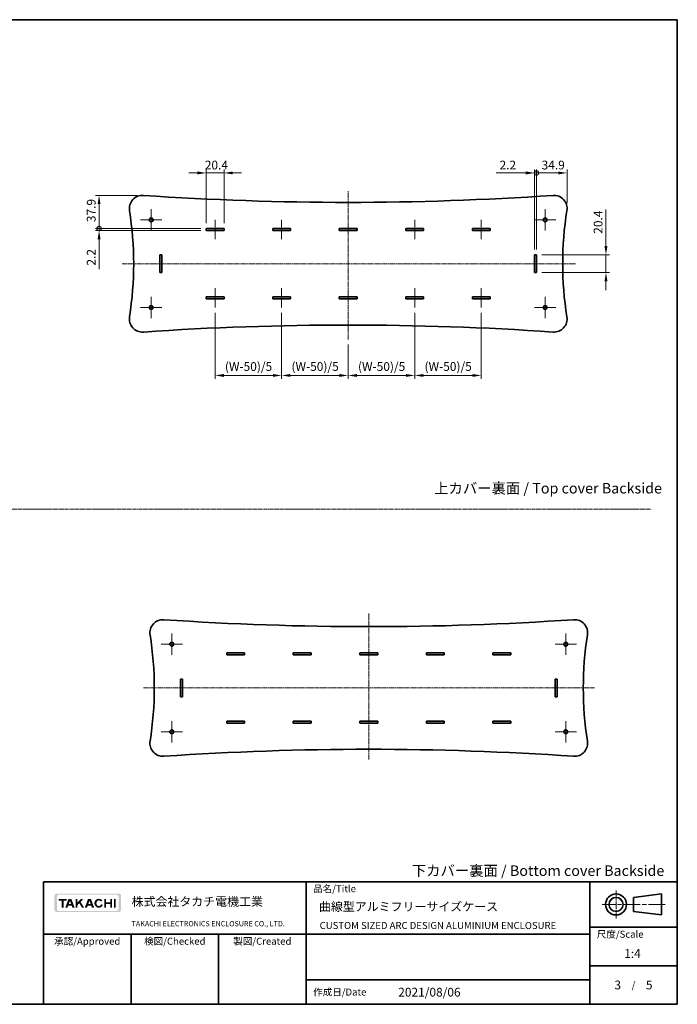
# Model space of a CAD drawing. Units: millimetres. Extents: x 0 to 5123, y 0 to 1124.
# Drawn here: x 2788 to 3539, y 0 to 1124 of the extents above; entities that cross this region are included whole.
import ezdxf
from ezdxf.enums import TextEntityAlignment as Align

# ---------------------------------------------------------------- set-up
doc = ezdxf.new("R2010")
doc.units = ezdxf.units.MM
doc.linetypes.add('CHAIN', pattern=[0.35429999999999995, 0.2362, -0.0295, 0.0591, -0.0295])
doc.layers.get('Defpoints').update_dxf_attribs({"lineweight": 25})
for name, color, linetype, lineweight in [('Border (ISO)', 7, 'Continuous', 35), ('Center Mark (ISO)', 131, 'Continuous', 18), ('Centerline (ISO)', 131, 'Continuous', 18), ('Dimension (ISO)', 7, 'Continuous', 18), ('Dimension (ISO) @ 1', 7, 'Continuous', 18), ('Hatch (ISO)', 1, 'Continuous', 18), ('Sketch Geometry (ISO)', 7, 'Continuous', 18), ('Symbol (ISO)', 7, 'Continuous', 18), ('Title (ISO)', 7, 'Continuous', 35), ('Visible (ISO)', 7, 'Continuous', 35)]:
    doc.layers.add(name, color=color, linetype=linetype, lineweight=lineweight)
doc.styles.add('Note Text (TK)', font='MS PGothic.ttf')
doc.styles.add('文字スタイル67', font='arial.ttf')
doc.dimstyles.new('Default - Method 1b (TK)', dxfattribs={"dimtxt": 2.5, "dimasz": 2.5, "dimexe": 1, "dimexo": 1.499999999999999, "dimgap": 1, "dimtad": 1, "dimtoh": 1, "dimrnd": 1e-08, "dimdsep": 46, "dimtxsty": 'Note Text (TK)', "dimcen": 0.09, "dimdle": 5, "dimclrd": 100, "dimclre": 100, "dimclrt": 7, "dimadec": 1, "dimazin": 1, "dimtfac": 1, "dimtmove": 0, "dimatfit": 3, "dimfxl": 1, "dimtolj": 1, "dimlwd": -1, "dimlwe": -1, "dimarcsym": 0})

# ---------------------------------------------------------------- blocks, each defined once
blk = doc.blocks.new('図面枠 tk図枠')
at = {"layer": 'Border (ISO)'}
for p, q in [((14.49999999999999, 289), (405.4999999999999, 289)), ((14.49999999999999, 289), (14.50000000000001, 8.000000000000007)), ((405.4999999999999, 289), (405.4999999999999, 8.000000000000007)), ((14.50000000000001, 8.000000000000007), (405.4999999999999, 8.000000000000007))]:
    blk.add_line(p, q, dxfattribs=at)
blk = doc.blocks.new('表題欄 tk表題欄')
at = {"layer": 'Hatch (ISO)'}
h = blk.add_hatch(color=256, dxfattribs=at)
edge = h.paths.add_edge_path(flags=0)
edge.add_arc((95.57537688673352, 236.2990653650367), 0.5958259999999996, 269.9999999999897, 360)
edge.add_line((96.17120288673351, 236.2990653650368), (96.17120288673348, 239.7107813650365))
edge.add_arc((95.5753768867335, 239.7107813650366), 0.5958259999999996, 0, 90.0000000000068)
edge.add_line((95.57537688673342, 240.3066073650366), (79.13710888673356, 240.3066073650366))
edge.add_arc((79.13710888673353, 239.7107813650366), 0.5958259999999996, 89.99999999999744, 180)
edge.add_line((78.54128288673353, 239.7107813650365), (78.54128288673331, 236.2990653650368))
edge.add_arc((79.13710888673332, 236.2990653650365), 0.5958259999999996, 180, 270.0000000000231)
edge.add_line((79.13710888673356, 235.7032393650365), (95.57537688673342, 235.7032393650367))
edge = h.paths.add_edge_path()
edge.add_line((77.83935088673357, 239.9556413650366), (77.83935088673357, 236.0542053650368))
edge.add_arc((78.54128288673346, 236.0542053650367), 0.7019319999998935, 180, 270.0000000000087)
edge.add_line((78.54128288673357, 235.3522733650368), (96.17120288673352, 235.3522733650368))
edge.add_arc((96.17120288673351, 236.0542053650367), 0.7019319999998921, 270, 360)
edge.add_line((96.8731348867334, 236.0542053650368), (96.87313488673352, 239.9556413650366))
edge.add_arc((96.1712028867336, 239.9556413650367), 0.7019319999998921, 0, 90.00000000000873)
edge.add_line((96.17120288673348, 240.6575733650367), (78.54128288673357, 240.6575733650366))
edge.add_arc((78.54128288673357, 239.9556413650366), 0.7019319999999984, 90, 180)
for points in [[(79.07181288673355, 239.1476033650369), (79.07181288673355, 238.6578833650367), (79.92066088673353, 238.6578833650367), (79.92066088673353, 236.6581933650368), (80.50832488673353, 236.6581933650368), (80.50832488673353, 238.6578833650367), (81.35717288673355, 238.6578833650367), (81.35717288673355, 239.1476033650369)], [(85.68407849525303, 236.6581933650368), (84.9434673993943, 237.8918698287545), (84.41792288673358, 237.3246628822781), (84.41792288673358, 236.6581933650368), (83.89555488673355, 236.6581933650368), (83.89555488673355, 239.1476033650369), (84.41792288673358, 239.1476033650369), (84.41792288673358, 238.0993979968839), (85.38913556809511, 239.1476033650369), (86.10696490847272, 239.1476033650369), (85.31925422435492, 238.2974470774499), (86.30334488673353, 236.6581933650368)], [(92.09142939614459, 239.1476033650369), (92.09142939614459, 236.6581933650368), (92.60971639614465, 236.6581933650368), (92.60971639614465, 237.6580383650368), (93.76872039614462, 237.6580383650368), (93.76872039614462, 236.6581933650368), (94.28700739614459, 236.6581933650368), (94.28700739614459, 239.1476033650369), (93.76872039614462, 239.1476033650369), (93.76872039614462, 238.1477583650367), (92.60971639614465, 238.1477583650367), (92.60971639614465, 239.1476033650369)], [(94.84202339614467, 239.1476033650369), (94.84202339614467, 236.6581933650368), (95.36439139614473, 236.6581933650368), (95.36439139614473, 239.1476033650369)]]:
    blk.add_hatch(color=256, dxfattribs=at).paths.add_polyline_path(points)
h = blk.add_hatch(color=256, dxfattribs=at)
h.paths.add_polyline_path([(82.59020695886475, 237.7110913650368), (81.95242681460243, 237.7110913650368), (82.27131688673356, 238.5794973650367)], flags=0)
h.paths.add_polyline_path([(82.77903014574996, 237.1968853650368), (81.76360362771717, 237.1968853650368), (81.56578886050404, 236.6581933650368), (80.94907288673355, 236.6581933650368), (81.86321688673357, 239.1476033650369), (82.67941688673353, 239.1476033650369), (83.59356088673351, 236.6581933650368), (82.97684491296302, 236.6581933650368)])
h = blk.add_hatch(color=256, dxfattribs=at)
h.paths.add_polyline_path([(87.52707281460246, 237.7110913650368), (88.16485295886469, 237.7110913650368), (87.84596288673359, 238.5794973650367)], flags=0)
h.paths.add_polyline_path([(87.14043486050403, 236.6581933650368), (87.3382496277172, 237.1968853650368), (88.35367614574989, 237.1968853650368), (88.551490912963, 236.6581933650368), (89.16820688673343, 236.6581933650368), (88.25406288673352, 239.1476033650369), (87.43786288673356, 239.1476033650369), (86.52371888673358, 236.6581933650368)])
h = blk.add_hatch(color=256, dxfattribs=at)
edge = h.paths.add_edge_path()
edge.add_arc((90.52309888673334, 237.9028983650369), 1.273272000000011, 38.55054079078439, 336.5820184016556)
edge.add_line((91.69149139614446, 237.3968543650369), (91.17255542714857, 237.6216113977801))
edge.add_ellipse((90.52309888673352, 237.9028983650369), major_axis=(0, -0.7998759999999119), ratio=0.8673469387756529, start_angle=128.5505407907963, end_angle=426.582018401653, ccw=False)
edge.add_line((91.09381514418376, 238.3576891122095), (91.51887237036831, 238.6964075050431))
at = {"layer": 'Title (ISO)'}
for p, q in [((74.70882392282105, 244.052739026017), (255.7088239228211, 244.052739026017)), ((74.70882392282105, 209.052739026017), (74.70882392282105, 244.052739026017)), ((149.7088239228211, 244.052739026017), (149.7088239228211, 209.052739026017)), ((230.7088239228211, 244.052739026017), (230.7088239228211, 209.052739026017)), ((255.7088239228211, 244.052739026017), (255.7088239228211, 209.052739026017)), ((243.2088239228211, 239.552739026017), (251.2088239228211, 240.5527390260171)), ((243.2088239228211, 239.552739026017), (243.2088239228211, 235.552739026017)), ((251.2088239228211, 234.552739026017), (251.2088239228211, 240.5527390260171)), ((243.2088239228211, 235.552739026017), (251.2088239228211, 234.552739026017)), ((230.7088239228211, 231.052739026017), (255.7088239228211, 231.052739026017)), ((74.70882392282105, 229.052739026017), (230.7088239228211, 229.052739026017)), ((99.70882392282108, 229.052739026017), (99.70882392282108, 209.052739026017)), ((124.708823922821, 229.052739026017), (124.708823922821, 209.052739026017)), ((230.7088239228211, 220.052739026017), (255.7088239228211, 220.052739026017)), ((149.7088239228211, 216.052739026017), (230.7088239228211, 216.052739026017)), ((255.7088239228211, 209.052739026017), (74.70882392282105, 209.052739026017))]:
    blk.add_line(p, q, dxfattribs=at)
at = {"layer": 'Title (ISO)', "color": 4, "linetype": 'CHAIN', "lineweight": 18, "ltscale": 8.889559745788574}
blk.add_line((238.2088239228211, 241.552739026017), (238.2088239228211, 233.552739026017), dxfattribs=at)
at = {"layer": 'Title (ISO)', "color": 4, "linetype": 'CHAIN', "lineweight": 18, "ltscale": 20.00163269042969}
blk.add_line((252.2088239228211, 237.552739026017), (234.2088239228211, 237.552739026017), dxfattribs=at)
at = {"layer": 'Title (ISO)'}
for radius in [3, 2]:
    blk.add_circle((238.2088239228211, 237.552739026017), radius, dxfattribs=at)
at = {"layer": 'Title (ISO)', "color": 1, "char_height": 2.000000029802322, "line_spacing_factor": 1.5, "style": 'Note Text (TK)'}
for s, insert, attachment_point in [('\\fＭＳ Ｐゴシック|b0|i0;\\H2.0000;品名/Title', (151.708823922821, 242.052739026017), 4), ('\\fＭＳ Ｐゴシック|b0|i0;\\H2.0000;承認/Approved', (87.20882392282108, 227.052739026017), 5), ('\\fＭＳ Ｐゴシック|b0|i0;\\H2.0000;検図/Checked', (112.208823922821, 227.052739026017), 5), ('\\fＭＳ Ｐゴシック|b0|i0;\\H2.0000;製図/Created', (137.2088239228211, 227.052739026017), 5), ('\\fＭＳ Ｐゴシック|b0|i0;\\H2.0000;尺度/Scale', (232.7088239228211, 229.052739026017), 4), ('\\fＭＳ Ｐゴシック|b0|i0;\\H2.0000;作成日/Date', (151.708823922821, 212.552739026017), 4)]:
    blk.add_mtext(s, dxfattribs=dict(at, insert=insert, attachment_point=attachment_point))
at = {"layer": 'Title (ISO)', "color": 7, "line_spacing_factor": 1.5, "style": 'Note Text (TK)'}
for s, insert, char_height, attachment_point in [('株式会社タカチ電機工業', (99.87313488673345, 238.052739026017), 2.5, 4), ('\\fArial|b0|i0;\\H1.4986;TAKACHI ELECTRONICS ENCLOSURE CO., LTD.', (99.87313488673342, 232.052739026017), 1.49859994649887, 4), ('\\fＭＳ Ｐゴシック|b0|i0;\\H2.0000;/', (243.2088239228211, 214.552739026017), 2.000000029802322, 5)]:
    blk.add_mtext(s, dxfattribs=dict(at, insert=insert, char_height=char_height, attachment_point=attachment_point))
at = {"layer": 'Title (ISO)', "color": 7}
for tag, p, height, style in [('<品名>_001', (153.367914831912, 235.6820003896534), 2.5, 'Note Text (TK)'), ('<Title>_001', (153.5696697597652, 230.5520568828656), 2.000000029802322, '文字スタイル67'), ('作成日_001', (175.6250171046392, 211.2814322078352), 2.5, 'Note Text (TK)'), ('<ページ_No.>_001', (237.9488807410029, 213.302739026017), 2.5, 'Note Text (TK)'), ('<総ページ数>_001', (246.7997330137301, 213.302739026017), 2.5, 'Note Text (TK)')]:
    blk.add_attdef(tag, p, '', height=height, dxfattribs=dict(at, style=style))
at = {"layer": 'Title (ISO)', "color": 7, "style": 'Note Text (TK)'}
blk.add_attdef('<尺度>', text='', height=2.5, dxfattribs=at).set_placement((243.2088239228211, 223.5527390260171), align=Align.MIDDLE_CENTER)
blk = doc.blocks.new('*D33')
at = {"layer": 'Defpoints', "color": 0}
for p in [(3021.26355914341, 949.0570217616378), (3000.86355914341, 885.5370156923395), (3021.26355914341, 885.5370156923395)]:
    blk.add_point(p, dxfattribs=at)
at = {"layer": 'Dimension (ISO)', "color": 100}
for p, q in [((2990.863559143411, 949.0570217616378), (2980.86355914341, 949.0570217616378)), ((3000.86355914341, 891.5370156923397), (3000.86355914341, 953.0570217616377)), ((3000.86355914341, 949.0570217616378), (3021.26355914341, 949.0570217616378)), ((3021.26355914341, 891.5370156923397), (3021.26355914341, 953.0570217616377)), ((3031.263559143411, 949.0570217616378), (3041.263559143411, 949.0570217616378))]:
    blk.add_line(p, q, dxfattribs=at)
for points in [[(2990.863559143411, 950.7236884283043), (2990.863559143411, 947.3903550949713), (3000.86355914341, 949.0570217616378)], [(3031.263559143411, 950.7236884283043), (3031.263559143411, 947.3903550949713), (3021.26355914341, 949.0570217616378)]]:
    blk.add_solid(points, dxfattribs=at)
at = {"layer": 'Dimension (ISO)', "color": 7, "insert": (2999.273786416138, 958.0570217616378), "char_height": 10, "attachment_point": 4, "style": 'Note Text (TK)'}
blk.add_mtext('\\A1;20.4', dxfattribs=at)
blk = doc.blocks.new('_DotSmall')
at = {"color": 0, "linetype": 'ByBlock', "const_width": 0.5}
blk.add_lwpolyline([(-0.0625, 0, 1), (0.0625, 0, 1)], format="xyb", close=True, dxfattribs=at)
blk = doc.blocks.new('*D34')
at = {"layer": 'Defpoints', "color": 0}
for p in [(2878.506430885094, 885.5370156923399), (3000.863559143411, 885.5370156923399), (3000.863559143411, 883.33701569234)]:
    blk.add_point(p, dxfattribs=at)
at = {"layer": 'Dimension (ISO)', "color": 100}
for p, q in [((2878.506430885094, 885.5370156923399), (2878.506430885094, 905.53701569234)), ((2994.863559143411, 885.5370156923399), (2874.506430885094, 885.5370156923399)), ((2994.863559143411, 883.33701569234), (2874.506430885094, 883.33701569234)), ((2878.506430885094, 885.5370156923399), (2878.506430885094, 883.33701569234)), ((2878.506430885094, 873.33701569234), (2878.506430885094, 839.3142881808559))]:
    blk.add_line(p, q, dxfattribs=at)
blk.add_solid([(2876.839764218427, 873.33701569234), (2880.17309755176, 873.33701569234), (2878.506430885094, 883.33701569234)], dxfattribs=at)
at = {"layer": 'Dimension (ISO)', "color": 100, "xscale": 10, "yscale": 10, "zscale": 10, "rotation": 270}
blk.add_blockref('_DotSmall', (2878.506430885094, 885.5370156923399), dxfattribs=at)
at = {"layer": 'Dimension (ISO)', "color": 7, "insert": (2869.506430885093, 843.3142881808548), "char_height": 10, "attachment_point": 4, "rotation": 90, "style": 'Note Text (TK)'}
blk.add_mtext('\\A1;2.2', dxfattribs=at)
blk = doc.blocks.new('*D35')
at = {"layer": 'Defpoints', "color": 0}
for p in [(3011.063559143411, 795.3370156923394), (3087.063559143411, 795.3370156923394), (3087.063559143411, 717.8805104834696)]:
    blk.add_point(p, dxfattribs=at)
at = {"layer": 'Dimension (ISO)', "color": 100}
for p, q in [((3011.063559143411, 789.3370156923395), (3011.063559143411, 713.8805104834696)), ((3087.063559143411, 789.3370156923395), (3087.063559143411, 713.8805104834696)), ((3021.06355914341, 717.8805104834696), (3077.063559143411, 717.8805104834696))]:
    blk.add_line(p, q, dxfattribs=at)
for points in [[(3021.06355914341, 719.5471771501362), (3021.06355914341, 716.2138438168029), (3011.063559143411, 717.8805104834696)], [(3077.063559143411, 719.5471771501362), (3077.063559143411, 716.2138438168029), (3087.063559143411, 717.8805104834696)]]:
    blk.add_solid(points, dxfattribs=at)
at = {"layer": 'Dimension (ISO)', "color": 7, "insert": (3019.205604597956, 728.0736923016514), "char_height": 10, "attachment_point": 4, "style": 'Note Text (TK)'}
blk.add_mtext('\\A1; \\fＭＳ Ｐゴシック|b0|i0;(W-50)/5', dxfattribs=at)
blk = doc.blocks.new('*D36')
at = {"layer": 'Defpoints', "color": 0}
for p in [(3239.06355914341, 795.3370156923394), (3315.063559143411, 795.3370156923394), (3315.063559143411, 717.8805104834696)]:
    blk.add_point(p, dxfattribs=at)
at = {"layer": 'Dimension (ISO)', "color": 100}
for p, q in [((3239.06355914341, 789.3370156923395), (3239.06355914341, 713.8805104834696)), ((3315.063559143411, 789.3370156923395), (3315.063559143411, 713.8805104834696)), ((3249.06355914341, 717.8805104834696), (3305.063559143411, 717.8805104834696))]:
    blk.add_line(p, q, dxfattribs=at)
for points in [[(3249.06355914341, 719.5471771501362), (3249.06355914341, 716.2138438168029), (3239.06355914341, 717.8805104834696)], [(3305.063559143411, 719.5471771501362), (3305.063559143411, 716.2138438168029), (3315.063559143411, 717.8805104834696)]]:
    blk.add_solid(points, dxfattribs=at)
at = {"layer": 'Dimension (ISO)', "color": 7, "insert": (3247.205604597957, 728.0736923016514), "char_height": 10, "attachment_point": 4, "style": 'Note Text (TK)'}
blk.add_mtext('\\A1; \\fＭＳ Ｐゴシック|b0|i0;(W-50)/5', dxfattribs=at)
blk = doc.blocks.new('*D41')
at = {"layer": 'Defpoints', "color": 0}
for p in [(2928.063559143412, 923.4370156923399), (2878.506430885094, 885.5370156923399), (3000.863559143411, 885.5370156923399)]:
    blk.add_point(p, dxfattribs=at)
at = {"layer": 'Dimension (ISO)', "color": 100}
for p, q in [((2922.063559143412, 923.4370156923399), (2874.506430885094, 923.4370156923399)), ((2878.506430885094, 913.4370156923399), (2878.506430885094, 885.5370156923399)), ((2994.863559143411, 885.5370156923399), (2874.506430885094, 885.5370156923399))]:
    blk.add_line(p, q, dxfattribs=at)
blk.add_solid([(2876.839764218427, 913.4370156923399), (2880.17309755176, 913.4370156923399), (2878.506430885094, 923.4370156923399)], dxfattribs=at)
at = {"layer": 'Dimension (ISO)', "color": 100, "xscale": 10, "yscale": 10, "zscale": 10, "rotation": 270}
blk.add_blockref('_DotSmall', (2878.506430885094, 885.5370156923399), dxfattribs=at)
at = {"layer": 'Dimension (ISO)', "color": 7, "insert": (2869.506430885093, 892.8676975105215), "char_height": 10, "attachment_point": 4, "rotation": 90, "style": 'Note Text (TK)'}
blk.add_mtext('\\A1;37.9', dxfattribs=at)
blk = doc.blocks.new('*D42')
at = {"layer": 'Defpoints', "color": 0}
for p in [(3378.163559143413, 855.6370156923399), (3378.163559143413, 835.2370156923402), (3457.507263995944, 835.2370156923402)]:
    blk.add_point(p, dxfattribs=at)
at = {"layer": 'Dimension (ISO)', "color": 100}
for p, q in [((3457.507263995944, 865.6370156923399), (3457.507263995944, 907.2165614982486)), ((3384.163559143413, 855.6370156923399), (3461.507263995944, 855.6370156923399)), ((3457.507263995944, 835.2370156923402), (3457.507263995944, 855.6370156923399)), ((3384.163559143413, 835.2370156923402), (3461.507263995944, 835.2370156923402)), ((3457.507263995944, 825.2370156923402), (3457.507263995944, 815.2370156923399))]:
    blk.add_line(p, q, dxfattribs=at)
for points in [[(3455.840597329278, 865.6370156923399), (3459.17393066261, 865.6370156923399), (3457.507263995944, 855.6370156923399)], [(3455.840597329278, 825.2370156923402), (3459.17393066261, 825.2370156923402), (3457.507263995944, 835.2370156923402)]]:
    blk.add_solid(points, dxfattribs=at)
at = {"layer": 'Dimension (ISO)', "color": 7, "insert": (3448.507263995943, 879.6370160437017), "char_height": 10, "attachment_point": 4, "rotation": 90, "style": 'Note Text (TK)'}
blk.add_mtext('\\A1;20.4', dxfattribs=at)
blk = doc.blocks.new('*D43')
at = {"layer": 'Defpoints', "color": 0}
for p in [(3413.063559143411, 949.0570217616378), (3413.063559143411, 908.4370156923395), (3378.16355914341, 855.6370156923394)]:
    blk.add_point(p, dxfattribs=at)
at = {"layer": 'Dimension (ISO)', "color": 100}
for p, q in [((3378.16355914341, 861.6370156923394), (3378.16355914341, 953.0570217616377)), ((3378.16355914341, 949.0570217616378), (3403.063559143411, 949.0570217616378)), ((3413.063559143411, 914.4370156923393), (3413.063559143411, 953.0570217616377))]:
    blk.add_line(p, q, dxfattribs=at)
blk.add_solid([(3403.063559143411, 950.7236884283043), (3403.063559143411, 947.3903550949713), (3413.063559143411, 949.0570217616378)], dxfattribs=at)
at = {"layer": 'Dimension (ISO)', "color": 100, "xscale": 10, "yscale": 10, "zscale": 10, "rotation": 180}
blk.add_blockref('_DotSmall', (3378.16355914341, 949.0570217616378), dxfattribs=at)
at = {"layer": 'Dimension (ISO)', "color": 7, "insert": (3383.994240961592, 958.0570217616378), "char_height": 10, "attachment_point": 4, "style": 'Note Text (TK)'}
blk.add_mtext('\\A1;34.9', dxfattribs=at)
blk = doc.blocks.new('*D44')
at = {"layer": 'Defpoints', "color": 0}
for p in [(3378.16355914341, 949.0570217616378), (3375.963559143411, 855.6370156923394), (3378.16355914341, 855.6370156923394)]:
    blk.add_point(p, dxfattribs=at)
at = {"layer": 'Dimension (ISO)', "color": 100}
for p, q in [((3365.963559143411, 949.0570217616378), (3331.940831631926, 949.0570217616378)), ((3375.963559143411, 861.6370156923394), (3375.963559143411, 953.0570217616377)), ((3378.16355914341, 949.0570217616378), (3375.963559143411, 949.0570217616378)), ((3378.16355914341, 861.6370156923394), (3378.16355914341, 953.0570217616377)), ((3378.16355914341, 949.0570217616378), (3398.163559143411, 949.0570217616378))]:
    blk.add_line(p, q, dxfattribs=at)
blk.add_solid([(3365.963559143411, 950.7236884283043), (3365.963559143411, 947.3903550949713), (3375.963559143411, 949.0570217616378)], dxfattribs=at)
at = {"layer": 'Dimension (ISO)', "color": 100, "xscale": 10, "yscale": 10, "zscale": 10, "rotation": 180}
blk.add_blockref('_DotSmall', (3378.16355914341, 949.0570217616378), dxfattribs=at)
at = {"layer": 'Dimension (ISO)', "color": 7, "insert": (3335.940831631926, 958.0570217616378), "char_height": 10, "attachment_point": 4, "style": 'Note Text (TK)'}
blk.add_mtext('\\A1;2.2', dxfattribs=at)
blk = doc.blocks.new('*D26')
at = {"layer": 'Defpoints', "color": 0}
for p in [(3087.063559143411, 795.3370156923394), (3163.063559143411, 759.0731872714915), (3163.063559143411, 717.8805104834696)]:
    blk.add_point(p, dxfattribs=at)
at = {"layer": 'Dimension (ISO)', "color": 100}
for p, q in [((3087.063559143411, 789.3370156923395), (3087.063559143411, 713.8805104834696)), ((3163.063559143411, 753.0731872714915), (3163.063559143411, 713.8805104834696)), ((3097.063559143411, 717.8805104834696), (3153.063559143411, 717.8805104834696))]:
    blk.add_line(p, q, dxfattribs=at)
for points in [[(3097.063559143411, 719.5471771501362), (3097.063559143411, 716.2138438168029), (3087.063559143411, 717.8805104834696)], [(3153.063559143411, 719.5471771501362), (3153.063559143411, 716.2138438168029), (3163.063559143411, 717.8805104834696)]]:
    blk.add_solid(points, dxfattribs=at)
at = {"layer": 'Dimension (ISO)', "color": 7, "insert": (3095.205604597957, 728.0736923016514), "char_height": 10, "attachment_point": 4, "style": 'Note Text (TK)'}
blk.add_mtext('\\A1; \\fＭＳ Ｐゴシック|b0|i0;(W-50)/5', dxfattribs=at)
blk = doc.blocks.new('*D27')
at = {"layer": 'Defpoints', "color": 0}
for p in [(3239.06355914341, 795.3370156923394), (3163.063559143411, 759.0731872714915), (3239.06355914341, 717.8805104834696)]:
    blk.add_point(p, dxfattribs=at)
at = {"layer": 'Dimension (ISO)', "color": 100}
for p, q in [((3239.06355914341, 789.3370156923395), (3239.06355914341, 713.8805104834696)), ((3163.063559143411, 753.0731872714915), (3163.063559143411, 713.8805104834696)), ((3173.063559143411, 717.8805104834696), (3229.063559143411, 717.8805104834696))]:
    blk.add_line(p, q, dxfattribs=at)
for points in [[(3173.063559143411, 719.5471771501362), (3173.063559143411, 716.2138438168029), (3163.063559143411, 717.8805104834696)], [(3229.063559143411, 719.5471771501362), (3229.063559143411, 716.2138438168029), (3239.06355914341, 717.8805104834696)]]:
    blk.add_solid(points, dxfattribs=at)
at = {"layer": 'Dimension (ISO)', "color": 7, "insert": (3171.205604597956, 728.0736923016514), "char_height": 10, "attachment_point": 4, "style": 'Note Text (TK)'}
blk.add_mtext('\\A1; \\fＭＳ Ｐゴシック|b0|i0;(W-50)/5', dxfattribs=at)

msp = doc.modelspace()

# ---------------------------------------------------------------- linework, layer by layer
at = {"layer": 'Center Mark (ISO)', "linetype": 'CHAIN', "ltscale": 6.806045532226562}
for p, q in [((2938.063559143411, 907.6870156923394), (2938.063559143411, 883.1870156923395)), ((3388.063559143411, 907.6870156923394), (3388.063559143411, 883.1870156923395)), ((2950.313559143411, 895.4370156923395), (2925.813559143411, 895.4370156923395)), ((3400.313559143411, 895.4370156923395), (3375.813559143411, 895.4370156923395)), ((2938.063559143411, 807.6870156923394), (2938.063559143411, 783.1870156923395)), ((3388.063559143411, 807.6870156923394), (3388.063559143411, 783.1870156923395)), ((2950.313559143411, 795.4370156923395), (2925.813559143411, 795.4370156923395)), ((3400.313559143411, 795.4370156923395), (3375.813559143411, 795.4370156923395)), ((2961.581043663791, 423.3514287210888), (2961.581043663791, 398.8514287210888)), ((3411.58104366379, 423.3514287210888), (3411.58104366379, 398.8514287210888)), ((2973.831043663791, 411.1014287210888), (2949.33104366379, 411.1014287210888)), ((3423.831043663791, 411.1014287210888), (3399.331043663791, 411.1014287210888)), ((2961.581043663791, 323.3514287210888), (2961.581043663791, 298.8514287210888)), ((3411.58104366379, 323.3514287210888), (3411.58104366379, 298.8514287210888)), ((2973.831043663791, 311.1014287210888), (2949.33104366379, 311.1014287210888)), ((3423.831043663791, 311.1014287210888), (3399.331043663791, 311.1014287210888))]:
    msp.add_line(p, q, dxfattribs=at)
at = {"layer": 'Centerline (ISO)', "linetype": 'CHAIN', "ltscale": 23.99096870422363}
for p, q in [((3163.063559143411, 759.0731872714915), (3163.063559143411, 928.5601959770529)), ((2904.947442688709, 845.4370156923395), (3422.584544213857, 845.4370156923395)), ((3186.581043663791, 279.4669237850903), (3186.581043663791, 445.9570131771807)), ((2929.096843657473, 361.1014287210888), (3444.537362960486, 361.1014287210888))]:
    msp.add_line(p, q, dxfattribs=at)
at = {"layer": 'Centerline (ISO)', "linetype": 'CHAIN', "ltscale": 6.167101383209228}
for p, q in [((3011.063559143411, 895.5370156923395), (3011.063559143411, 873.3370156923395)), ((3087.063559143411, 895.5370156923395), (3087.063559143411, 873.3370156923395)), ((3239.06355914341, 895.5370156923395), (3239.06355914341, 873.3370156923394)), ((3315.063559143411, 895.5370156923393), (3315.063559143411, 873.3370156923394)), ((3011.063559143411, 795.3370156923394), (3011.063559143411, 817.5370156923394)), ((3087.063559143411, 795.3370156923394), (3087.063559143411, 817.5370156923394)), ((3239.06355914341, 795.3370156923394), (3239.06355914341, 817.5370156923394)), ((3315.063559143411, 795.3370156923394), (3315.063559143411, 817.5370156923394))]:
    msp.add_line(p, q, dxfattribs=at)
at = {"layer": 'Sketch Geometry (ISO)', "color": 4, "linetype": 'CHAIN', "ltscale": 18.36230087280273}
msp.add_line((1999.683490946281, 565.3140428776882), (3509.020589409987, 565.3140428776882), dxfattribs=at)
at = {"layer": 'Visible (ISO)'}
for p, q in [((3000.86355914341, 883.3370156923395), (3000.86355914341, 885.5370156923395)), ((3000.86355914341, 885.5370156923395), (3021.26355914341, 885.5370156923395)), ((3021.26355914341, 883.3370156923395), (3000.86355914341, 883.3370156923395)), ((3021.26355914341, 885.5370156923395), (3021.26355914341, 883.3370156923395)), ((3076.863559143411, 883.3370156923395), (3076.863559143411, 885.5370156923395)), ((3076.863559143411, 885.5370156923395), (3097.263559143411, 885.5370156923395)), ((3097.263559143411, 883.3370156923395), (3076.863559143411, 883.3370156923395)), ((3097.263559143411, 885.5370156923395), (3097.263559143411, 883.3370156923395)), ((3152.863559143411, 883.3370156923395), (3152.863559143411, 885.5370156923395)), ((3152.863559143411, 885.5370156923395), (3173.263559143411, 885.5370156923395)), ((3173.263559143411, 883.3370156923395), (3152.863559143411, 883.3370156923395)), ((3173.263559143411, 885.5370156923395), (3173.263559143411, 883.3370156923395)), ((3228.86355914341, 883.3370156923393), (3228.86355914341, 885.5370156923395)), ((3228.86355914341, 885.5370156923395), (3249.263559143411, 885.5370156923394)), ((3249.263559143411, 883.3370156923393), (3228.86355914341, 883.3370156923393)), ((3249.263559143411, 885.5370156923394), (3249.263559143411, 883.3370156923393)), ((3304.863559143412, 883.3370156923393), (3304.863559143412, 885.5370156923394)), ((3304.863559143412, 885.5370156923394), (3325.263559143411, 885.5370156923394)), ((3325.263559143411, 883.3370156923393), (3304.863559143412, 883.3370156923393)), ((3325.263559143411, 885.5370156923394), (3325.263559143411, 883.3370156923393)), ((2947.963559143411, 835.2370156923395), (2947.963559143411, 855.6370156923394)), ((2947.963559143411, 855.6370156923394), (2950.16355914341, 855.6370156923394)), ((2950.16355914341, 855.6370156923394), (2950.16355914341, 835.2370156923395)), ((3375.963559143411, 835.2370156923395), (3375.963559143411, 855.6370156923394)), ((3375.963559143411, 855.6370156923394), (3378.16355914341, 855.6370156923394)), ((3378.16355914341, 855.6370156923394), (3378.16355914341, 835.2370156923395)), ((2950.16355914341, 835.2370156923395), (2947.963559143411, 835.2370156923395)), ((3378.16355914341, 835.2370156923395), (3375.963559143411, 835.2370156923395)), ((3000.86355914341, 805.3370156923394), (3000.86355914341, 807.5370156923394)), ((3000.86355914341, 807.5370156923394), (3021.26355914341, 807.5370156923394)), ((3021.26355914341, 805.3370156923394), (3000.86355914341, 805.3370156923394)), ((3021.26355914341, 807.5370156923394), (3021.26355914341, 805.3370156923394)), ((3076.863559143411, 805.3370156923394), (3076.863559143411, 807.5370156923394)), ((3076.863559143411, 807.5370156923394), (3097.263559143411, 807.5370156923394)), ((3097.263559143411, 805.3370156923394), (3076.863559143411, 805.3370156923394)), ((3097.263559143411, 807.5370156923394), (3097.263559143411, 805.3370156923394)), ((3152.863559143411, 807.5370156923394), (3173.263559143411, 807.5370156923394)), ((3152.863559143411, 805.3370156923396), (3152.863559143411, 807.5370156923394)), ((3173.263559143411, 805.3370156923396), (3152.863559143411, 805.3370156923396)), ((3173.263559143411, 807.5370156923394), (3173.263559143411, 805.3370156923396)), ((3228.86355914341, 805.3370156923394), (3228.86355914341, 807.5370156923394)), ((3228.86355914341, 807.5370156923394), (3249.263559143411, 807.5370156923394)), ((3249.263559143411, 805.3370156923394), (3228.86355914341, 805.3370156923394)), ((3249.263559143411, 807.5370156923394), (3249.263559143411, 805.3370156923394)), ((3304.863559143412, 805.3370156923394), (3304.863559143412, 807.5370156923394)), ((3304.863559143412, 807.5370156923394), (3325.263559143411, 807.5370156923394)), ((3325.263559143411, 805.3370156923394), (3304.863559143412, 805.3370156923394)), ((3325.263559143411, 807.5370156923394), (3325.263559143411, 805.3370156923394)), ((3024.38104366379, 399.0014287210888), (3024.38104366379, 401.2014287210888)), ((3024.38104366379, 401.2014287210888), (3044.78104366379, 401.2014287210888)), ((3044.78104366379, 399.0014287210888), (3024.38104366379, 399.0014287210888)), ((3044.78104366379, 401.2014287210888), (3044.78104366379, 399.0014287210888)), ((3100.38104366379, 399.0014287210888), (3100.38104366379, 401.2014287210888)), ((3100.38104366379, 401.2014287210888), (3120.78104366379, 401.2014287210888)), ((3120.78104366379, 399.0014287210888), (3100.38104366379, 399.0014287210888)), ((3120.78104366379, 401.2014287210888), (3120.78104366379, 399.0014287210888)), ((3176.38104366379, 399.0014287210889), (3176.38104366379, 401.2014287210888)), ((3176.38104366379, 401.2014287210888), (3196.78104366379, 401.2014287210888)), ((3196.78104366379, 399.0014287210889), (3176.38104366379, 399.0014287210889)), ((3196.78104366379, 401.2014287210888), (3196.78104366379, 399.0014287210889)), ((3252.38104366379, 399.0014287210887), (3252.38104366379, 401.2014287210887)), ((3252.38104366379, 401.2014287210887), (3272.78104366379, 401.2014287210887)), ((3272.78104366379, 399.0014287210887), (3252.38104366379, 399.0014287210887)), ((3272.78104366379, 401.2014287210887), (3272.78104366379, 399.0014287210887)), ((3328.381043663791, 399.0014287210887), (3328.381043663791, 401.2014287210887)), ((3328.381043663791, 401.2014287210887), (3348.781043663791, 401.2014287210887)), ((3348.781043663791, 399.0014287210887), (3328.381043663791, 399.0014287210887)), ((3348.781043663791, 401.2014287210887), (3348.781043663791, 399.0014287210887)), ((2971.48104366379, 350.9014287210888), (2971.48104366379, 371.3014287210888)), ((2971.48104366379, 371.3014287210888), (2973.68104366379, 371.3014287210888)), ((2973.68104366379, 371.3014287210888), (2973.68104366379, 350.9014287210888)), ((3399.48104366379, 350.9014287210888), (3399.48104366379, 371.3014287210889)), ((3399.48104366379, 371.3014287210889), (3401.681043663791, 371.3014287210888)), ((3401.681043663791, 371.3014287210888), (3401.681043663791, 350.9014287210888)), ((2973.68104366379, 350.9014287210888), (2971.48104366379, 350.9014287210888)), ((3401.681043663791, 350.9014287210888), (3399.48104366379, 350.9014287210888)), ((3024.38104366379, 321.0014287210888), (3024.38104366379, 323.2014287210887)), ((3024.38104366379, 323.2014287210887), (3044.78104366379, 323.2014287210887)), ((3044.78104366379, 321.0014287210888), (3024.38104366379, 321.0014287210888)), ((3044.78104366379, 323.2014287210887), (3044.78104366379, 321.0014287210888)), ((3100.38104366379, 321.0014287210888), (3100.38104366379, 323.2014287210887)), ((3100.38104366379, 323.2014287210887), (3120.78104366379, 323.2014287210887)), ((3120.78104366379, 321.0014287210888), (3100.38104366379, 321.0014287210888)), ((3120.78104366379, 323.2014287210887), (3120.78104366379, 321.0014287210888)), ((3176.38104366379, 323.2014287210889), (3196.78104366379, 323.2014287210889)), ((3176.38104366379, 321.0014287210889), (3176.38104366379, 323.2014287210889)), ((3196.78104366379, 321.0014287210889), (3176.38104366379, 321.0014287210889)), ((3196.78104366379, 323.2014287210889), (3196.78104366379, 321.0014287210889)), ((3252.38104366379, 321.0014287210888), (3252.38104366379, 323.2014287210887)), ((3252.38104366379, 323.2014287210887), (3272.78104366379, 323.2014287210887)), ((3272.78104366379, 321.0014287210888), (3252.38104366379, 321.0014287210888)), ((3272.78104366379, 323.2014287210887), (3272.78104366379, 321.0014287210888)), ((3328.381043663791, 321.0014287210888), (3328.381043663791, 323.2014287210887)), ((3328.381043663791, 323.2014287210887), (3348.781043663791, 323.2014287210887)), ((3348.781043663791, 321.0014287210888), (3328.381043663791, 321.0014287210888)), ((3348.781043663791, 323.2014287210887), (3348.781043663791, 321.0014287210888))]:
    msp.add_line(p, q, dxfattribs=at)
for centre in [(2938.063559143411, 895.4370156923395), (3388.063559143411, 895.4370156923395), (2938.063559143411, 795.4370156923395), (3388.063559143411, 795.4370156923395), (2961.581043663791, 411.1014287210888), (3411.58104366379, 411.1014287210888), (2961.581043663791, 311.1014287210888), (3411.58104366379, 311.1014287210888)]:
    msp.add_circle(centre, 2.25, dxfattribs=at)
for centre, radius, start, end in [((2928.06355914341, 908.4370156923396), 14.99999999999997, 86.10051665578008, 189.0755450158138), ((3163.063559143413, 4355.999515692491), 3440.562500000152, 266.10051665578, 273.8994833442068), ((3398.063559143411, 908.4370156923396), 14.99999999999999, 350.9244549841856, 93.89948334421992), ((2533.663559143414, 845.4370156923395), 384.3999999999969, 350.9244549841861, 9.075545015813876), ((3792.463559143409, 845.4370156923395), 384.3999999999969, 170.9244549841861, 189.0755450158138), ((2928.06355914341, 782.4370156923394), 14.99999999999998, 170.9244549841861, 273.8994833442198), ((3398.063559143411, 782.4370156923395), 14.99999999999997, 266.10051665578, 9.075545015813685), ((3163.063559143408, -2665.125484307813), 3440.562500000152, 86.10051665578008, 93.89948334421992), ((2951.58104366379, 424.1014287210888), 14.99999999999997, 86.10051665578008, 189.0755450158138), ((3186.581043663793, 3871.663928721241), 3440.562500000152, 266.10051665578, 273.8994833442068), ((3421.581043663791, 424.1014287210888), 14.99999999999999, 350.9244549841853, 93.89948334421992), ((2557.181043663793, 361.1014287210888), 384.3999999999969, 350.9244549841861, 9.075545015813876), ((3815.981043663788, 361.1014287210888), 384.3999999999969, 170.9244549841861, 189.0755450158138), ((2951.58104366379, 298.1014287210887), 14.99999999999998, 170.9244549841858, 273.8994833442198), ((3421.581043663791, 298.1014287210887), 14.99999999999997, 266.10051665578, 9.075545015813685), ((3186.581043663788, -3149.461071279063), 3440.562500000152, 86.10051665578008, 93.89948334421992)]:
    msp.add_arc(centre, radius, start, end, dxfattribs=at)

# ---------------------------------------------------------------- block references
at = {"xscale": 4, "yscale": 4, "zscale": 4}
msp.add_blockref('図面枠 tk図枠', (1917, -32.00000000000003), dxfattribs=at)
ref = msp.add_blockref('表題欄 tk表題欄', (2516.164704308716, -836.210956104068), dxfattribs=dict(xscale=4, yscale=4, zscale=4))
ref.add_attrib('<品名>_001', '曲線型アルミフリーサイズケース', (3129.636363636364, 106.5170454545455), dxfattribs={"layer": 'Title (ISO)', "color": 7, "height": 10, "style": 'Note Text (TK)'})
ref.add_attrib('<尺度>_001', '1:4', (3478.327212265906, 52.97953615279684), dxfattribs={"layer": 'Title (ISO)', "color": 7, "height": 10, "style": 'Note Text (TK)'})
ref.add_attrib('作成日_001', '2021/08/06', (3220.213706594169, 8.829545302993926), dxfattribs={"layer": 'Title (ISO)', "color": 7, "height": 10, "style": 'Note Text (TK)'})
ref.add_attrib('<Title>_001', 'CUSTOM SIZED ARC DESIGN ALUMINIUM ENCLOSURE', (3130.443383347777, 85.99727142739425), dxfattribs={"layer": 'Title (ISO)', "color": 7, "height": 8.00000011920929, "style": '文字スタイル67'})
ref.add_attrib('<ページ_No.>_001', '3', (3467.139154160982, 17.06821282401094), dxfattribs={"layer": 'Title (ISO)', "color": 7, "height": 10, "style": 'Note Text (TK)'})
ref.add_attrib('<総ページ数>_001', '5', (3503.105047748976, 17.08526603001367), dxfattribs={"layer": 'Title (ISO)', "color": 7, "height": 10, "style": 'Note Text (TK)'})

# ---------------------------------------------------------------- texts
at = {"layer": 'Symbol (ISO)', "color": 7, "char_height": 12.00000047683716, "attachment_point": 4, "line_spacing_factor": 1.5, "style": 'Note Text (TK)'}
for s, insert, width in [('\\fＭＳ Ｐゴシック|b0|i0;\\H12.0000;上カバー裏面 / Top cover Backside', (3261.320675101682, 589.13592233022), 272.5614166259766), ('\\fＭＳ Ｐゴシック|b0|i0;\\H12.0000;下カバー裏面 / Bottom cover Backside', (3235.761946900578, 152.5668158534751), 299.4386100769043)]:
    msp.add_mtext(s, dxfattribs=dict(at, insert=insert, width=width))

# ---------------------------------------------------------------- dimensions: what is measured, and where the dimension line sits
at = {"layer": 'Dimension (ISO) @ 1', "color": 100}
for base, p1, p2, angle, override, picture, middle in [((3021.26355914341, 949.0570217616378), (3000.86355914341, 885.5370156923395), (3021.26355914341, 885.5370156923395), 180, {"dimscale": 1, "dimtxt": 10, "dimasz": 10, "dimexe": 4, "dimexo": 5.999999999999999, "dimgap": 4, "dimtoh": 0, "dimdec": 2, "dimcen": 0.36, "dimtol": 0, "dimlim": 0, "dimtp": 0, "dimtm": 0, "dimtdec": 2, "dimtix": 0, "dimtofl": 1, "dimtmove": 0, "dimatfit": 1}, '*D33', (3011.063559143411, 949.0570217616378)), ((3378.16355914341, 949.0570217616378), (3375.963559143411, 855.6370156923394), (3378.16355914341, 855.6370156923394), 180, {"dimscale": 1, "dimtxt": 10, "dimasz": 10, "dimexe": 4, "dimexo": 5.999999999999999, "dimgap": 4, "dimtoh": 0, "dimdec": 2, "dimblk2": 'DotSmall', "dimsah": 1, "dimcen": 0.36, "dimdle": 0, "dimtol": 0, "dimlim": 0, "dimtp": 0, "dimtm": 0, "dimtdec": 2, "dimtix": 0, "dimtofl": 1, "dimtmove": 0, "dimatfit": 1}, '*D44', (3343.95219526829, 949.0570217616378)), ((3413.063559143411, 949.0570217616378), (3378.16355914341, 855.6370156923394), (3413.063559143411, 908.4370156923395), 180, {"dimscale": 1, "dimtxt": 10, "dimasz": 10, "dimexe": 4, "dimexo": 5.999999999999999, "dimgap": 4, "dimtoh": 0, "dimdec": 2, "dimblk1": 'DotSmall', "dimsah": 1, "dimcen": 0.36, "dimdle": 0, "dimtol": 0, "dimlim": 0, "dimtp": 0, "dimtm": 0, "dimtdec": 2, "dimtix": 0, "dimtofl": 0, "dimtmove": 0, "dimatfit": 1}, '*D43', (3395.613559143411, 949.0570217616378)), ((2878.506430885094, 885.5370156923399), (2928.06355914341, 923.4370156923393), (3000.86355914341, 885.5370156923395), 90, {"dimscale": 1, "dimtxt": 10, "dimasz": 10, "dimexe": 4, "dimexo": 5.999999999999999, "dimgap": 4, "dimtoh": 0, "dimdec": 2, "dimblk2": 'DotSmall', "dimsah": 1, "dimcen": 0.36, "dimdle": 0, "dimtol": 0, "dimlim": 0, "dimtp": 0, "dimtm": 0, "dimtdec": 2, "dimtix": 0, "dimtofl": 0, "dimtmove": 0, "dimatfit": 1}, '*D41', (2878.506430885093, 904.4870156923396)), ((2878.506430885094, 885.5370156923399), (3000.86355914341, 883.3370156923395), (3000.86355914341, 885.5370156923395), 90, {"dimscale": 1, "dimtxt": 10, "dimasz": 10, "dimexe": 4, "dimexo": 5.999999999999999, "dimgap": 4, "dimtoh": 0, "dimdec": 2, "dimblk2": 'DotSmall', "dimsah": 1, "dimcen": 0.36, "dimdle": 0, "dimtol": 0, "dimlim": 0, "dimtp": 0, "dimtm": 0, "dimtdec": 2, "dimtix": 0, "dimtofl": 1, "dimtmove": 0, "dimatfit": 1}, '*D34', (2878.506430885093, 851.3256518172184)), ((3457.507263995944, 835.2370156923402), (3378.16355914341, 855.6370156923394), (3378.16355914341, 835.2370156923395), 90, {"dimscale": 1, "dimtxt": 10, "dimasz": 10, "dimexe": 4, "dimexo": 5.999999999999999, "dimgap": 4, "dimtoh": 0, "dimdec": 2, "dimcen": 0.36, "dimtol": 0, "dimlim": 0, "dimtp": 0, "dimtm": 0, "dimtdec": 2, "dimtix": 0, "dimtofl": 1, "dimtmove": 0, "dimatfit": 1}, '*D42', (3457.507263995943, 891.4267887709746))]:
    dim = msp.add_linear_dim(base=base, p1=p1, p2=p2, angle=angle, dimstyle='Default - Method 1b (TK)', override=override, dxfattribs=at)
    dim.commit()
    dim.dimension.update_dxf_attribs({"geometry": picture, "text_midpoint": middle, "dimtype": 128})
for base, p1, p2, picture, middle in [((3087.063559143411, 717.8805104834696), (3011.063559143411, 795.3370156923394), (3087.063559143411, 795.3370156923394), '*D35', (3049.063559143411, 717.8805104834696)), ((3163.063559143411, 717.8805104834696), (3087.063559143411, 795.3370156923394), (3163.063559143411, 759.0731872714915), '*D26', (3125.063559143411, 717.8805104834696)), ((3239.06355914341, 717.8805104834696), (3163.063559143411, 759.0731872714915), (3239.06355914341, 795.3370156923394), '*D27', (3201.06355914341, 717.8805104834696)), ((3315.063559143411, 717.8805104834696), (3239.06355914341, 795.3370156923394), (3315.063559143411, 795.3370156923394), '*D36', (3277.063559143411, 717.8805104834696))]:
    dim = msp.add_linear_dim(base=base, p1=p1, p2=p2, angle=180, text=' \\fＭＳ Ｐゴシック|b0|i0;(W-50)/5', dimstyle='Default - Method 1b (TK)', override={"dimscale": 1, "dimtxt": 10, "dimasz": 10, "dimexe": 4, "dimexo": 5.999999999999999, "dimgap": 4, "dimtoh": 0, "dimdec": 2, "dimcen": 0.36, "dimtol": 0, "dimlim": 0, "dimtp": 0, "dimtm": 0, "dimtdec": 2, "dimtix": 0, "dimtofl": 0, "dimtmove": 0, "dimatfit": 1}, dxfattribs=at)
    dim.commit()
    dim.dimension.update_dxf_attribs({"geometry": picture, "text_midpoint": middle, "dimtype": 128})

doc.saveas('drawing.dxf')
